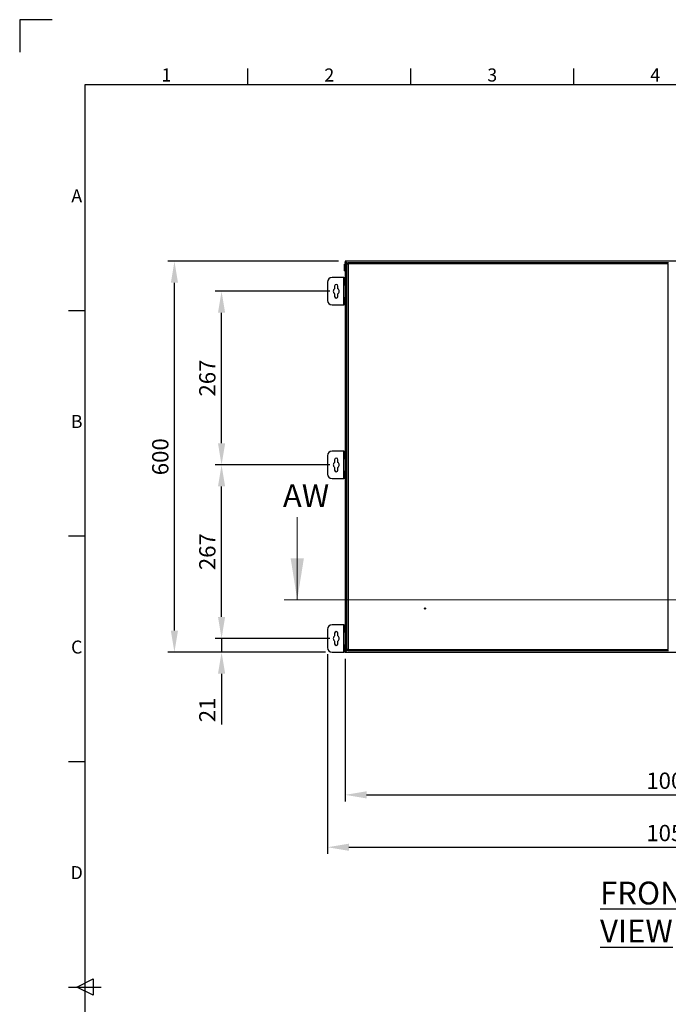
# Model space of a CAD drawing. Units: millimetres. Extents: x 63 to 4308, y 73 to 3064.
# Drawn here: x 108 to 1103, y 1553 to 3064 of the extents above; entities that cross this region are included whole.
import ezdxf
from ezdxf.enums import TextEntityAlignment as Align

# ---------------------------------------------------------------- set-up
doc = ezdxf.new("R2010")
doc.units = ezdxf.units.MM
doc.header["$LTSCALE"] = 2
doc.header["$PDSIZE"] = -1
doc.layers.add('Dimensions', color=7, linetype='Continuous', lineweight=15)
doc.layers.add('Title Block', color=7, linetype='Continuous')
doc.styles.add('ISO Proportional', font='ARIALN.TTF', dxfattribs={"width": 0.8})
doc.styles.add('SLDTEXTSTYLE1', font='romans.shx', dxfattribs={"width": 0.75})
doc.styles.get("Standard").update_dxf_attribs({"font": 'romans.shx', "width": 0.8})
doc.dimstyles.new('SLDDIMSTYLE2', dxfattribs={"dimscale": 10, "dimtxt": 2.5, "dimasz": 3.302, "dimexe": 1, "dimexo": 1, "dimgap": 0.926042, "dimtad": 1, "dimdec": 0, "dimrnd": 1e-09, "dimzin": 12, "dimdsep": 46, "dimtxsty": 'Standard', "dimcen": 2, "dimadec": 0, "dimazin": 3, "dimtfac": 1, "dimtdec": 0, "dimtmove": 0, "dimatfit": 0, "dimfxl": 1, "dimfrac": 2, "dimtolj": 1, "dimtzin": 12, "dimarcsym": 0})

# ---------------------------------------------------------------- blocks, each defined once
blk = doc.blocks.new('ISO A1 title block')
at = {"layer": 'Title Block'}
for p, q in [((10, 594), (0, 594)), ((0, 594), (0, 584)), ((70, 574), (70, 579)), ((120, 574), (120, 579)), ((170, 574), (170, 579)), ((820, 574), (20, 574)), ((20, 574), (20, 20)), ((15, 504.75), (20, 504.75)), ((15, 435.5), (20, 435.5)), ((15, 366.25), (20, 366.25)), ((17.5, 297), (22.5, 299.5)), ((22.5, 299.5), (22.5, 294.5)), ((15, 297), (25, 297)), ((22.5, 294.5), (17.5, 297))]:
    blk.add_line(p, q, dxfattribs=at)
at = {"layer": 'Title Block', "style": 'ISO Proportional'}
for s, p in [('1', (45, 576.5)), ('2', (95, 576.5)), ('3', (145, 576.5)), ('4', (195, 576.5)), ('A', (17.5, 539.375)), ('B', (17.5, 470.125)), ('C', (17.5, 400.875)), ('D', (17.5, 331.625))]:
    blk.add_text(s, height=4, dxfattribs=at).set_placement(p, align=Align.MIDDLE)
at = {"layer": 'Title Block', "style": 'ISO Proportional', "flags": 8}
for tag, p in [('FILENAME', (747, 43)), ('DATE', (772, 43)), ('SCALE', (802, 43)), ('EDITION', (787, 23)), ('SHEET', (802, 23))]:
    blk.add_attdef(tag, text='', height=2.5, dxfattribs=at).set_placement(p, align=Align.MIDDLE_LEFT)
blk.add_attdef('DRAWING_NUMBER', text='', height=3, dxfattribs=at).set_placement((755, 25), align=Align.MIDDLE)
blk = doc.blocks.new('*D17')
at = {"layer": 'Defpoints', "color": 0, "transparency": 16777216}
for p in [(607.3, 2093.2), (1607.3, 2093.2), (1607.3, 1874.2)]:
    blk.add_point(p, dxfattribs=at)
at = {"layer": 'Dimensions', "color": 0, "lineweight": -2, "transparency": 16777216}
for p, q in [((607.3, 2083.2), (607.3, 1864.2)), ((1607.3, 2083.2), (1607.3, 1864.2)), ((640.3, 1874.2), (1574.2, 1874.2))]:
    blk.add_line(p, q, dxfattribs=at)
at = {"layer": 'Dimensions', "color": 0, "transparency": 16777216}
for points in [[(640.3, 1879.7), (640.3, 1868.7), (607.3, 1874.2)], [(1574.2, 1879.7), (1574.2, 1868.7), (1607.3, 1874.2)]]:
    blk.add_solid(points, dxfattribs=at)
at = {"layer": 'Dimensions', "color": 0, "transparency": 16777216, "insert": (1107.3, 1895.9), "char_height": 25, "attachment_point": 5}
blk.add_mtext('\\A1;1000', dxfattribs=at)
blk = doc.blocks.new('*D18')
at = {"layer": 'Defpoints', "color": 0, "transparency": 16777216}
for p in [(580.3, 2100.2), (1634.3, 2100.2), (1634.3, 1793.8)]:
    blk.add_point(p, dxfattribs=at)
at = {"layer": 'Dimensions', "color": 0, "lineweight": -2, "transparency": 16777216}
for p, q in [((580.3, 2090.2), (580.3, 1783.8)), ((1634.3, 2090.2), (1634.3, 1783.8)), ((613.3, 1793.8), (1601.2, 1793.8))]:
    blk.add_line(p, q, dxfattribs=at)
at = {"layer": 'Dimensions', "color": 0, "transparency": 16777216}
for points in [[(613.3, 1799.3), (613.3, 1788.3), (580.3, 1793.8)], [(1601.2, 1799.3), (1601.2, 1788.3), (1634.3, 1793.8)]]:
    blk.add_solid(points, dxfattribs=at)
at = {"layer": 'Dimensions', "color": 0, "transparency": 16777216, "insert": (1107.3, 1815.6), "char_height": 25, "attachment_point": 5}
blk.add_mtext('\\A1;1054', dxfattribs=at)
blk = doc.blocks.new('*D19')
at = {"layer": 'Defpoints', "color": 0, "transparency": 16777216}
for p in [(593.8, 2114.2), (417.8, 2093.2), (587.3, 2093.2)]:
    blk.add_point(p, dxfattribs=at)
at = {"layer": 'Dimensions', "color": 0, "lineweight": -2, "transparency": 16777216}
for p, q in [((417.8, 2147.3), (417.8, 2180.3)), ((583.8, 2114.2), (407.8, 2114.2)), ((417.8, 2114.2), (417.8, 2093.2)), ((577.3, 2093.2), (407.8, 2093.2)), ((417.8, 2060.2), (417.8, 1982))]:
    blk.add_line(p, q, dxfattribs=at)
at = {"layer": 'Dimensions', "color": 0, "transparency": 16777216}
for points in [[(412.3, 2147.3), (423.3, 2147.3), (417.8, 2114.2)], [(412.3, 2060.2), (423.3, 2060.2), (417.8, 2093.2)]]:
    blk.add_solid(points, dxfattribs=at)
at = {"layer": 'Dimensions', "color": 0, "transparency": 16777216, "insert": (396, 2004.6), "char_height": 25, "attachment_point": 5, "rotation": 90}
blk.add_mtext('\\A1;21', dxfattribs=at)
blk = doc.blocks.new('*D20')
at = {"layer": 'Defpoints', "color": 0, "transparency": 16777216}
for p in [(417.8, 2380.7), (593.8, 2380.7), (593.8, 2114.2)]:
    blk.add_point(p, dxfattribs=at)
at = {"layer": 'Dimensions', "color": 0, "lineweight": -2, "transparency": 16777216}
for p, q in [((583.8, 2380.7), (407.8, 2380.7)), ((417.8, 2147.3), (417.8, 2347.7)), ((583.8, 2114.2), (407.8, 2114.2))]:
    blk.add_line(p, q, dxfattribs=at)
at = {"layer": 'Dimensions', "color": 0, "transparency": 16777216}
for points in [[(412.3, 2347.7), (423.3, 2347.7), (417.8, 2380.7)], [(412.3, 2147.3), (423.3, 2147.3), (417.8, 2114.2)]]:
    blk.add_solid(points, dxfattribs=at)
at = {"layer": 'Dimensions', "color": 0, "transparency": 16777216, "insert": (396, 2247.5), "char_height": 25, "width": 298.641, "attachment_point": 5, "rotation": 90}
blk.add_mtext('\\A1;267', dxfattribs=at)
blk = doc.blocks.new('*D21')
at = {"layer": 'Defpoints', "color": 0, "transparency": 16777216}
for p in [(345.5, 2693.2), (607.3, 2693.2), (587.3, 2093.2)]:
    blk.add_point(p, dxfattribs=at)
at = {"layer": 'Dimensions', "color": 0, "lineweight": -2, "transparency": 16777216}
for p, q in [((597.3, 2693.2), (335.5, 2693.2)), ((345.5, 2126.3), (345.5, 2660.2)), ((577.3, 2093.2), (335.5, 2093.2))]:
    blk.add_line(p, q, dxfattribs=at)
at = {"layer": 'Dimensions', "color": 0, "transparency": 16777216}
for points in [[(340, 2660.2), (351, 2660.2), (345.5, 2693.2)], [(340, 2126.3), (351, 2126.3), (345.5, 2093.2)]]:
    blk.add_solid(points, dxfattribs=at)
at = {"layer": 'Dimensions', "color": 0, "transparency": 16777216, "insert": (323.8, 2393.2), "char_height": 25, "attachment_point": 5, "rotation": 90}
blk.add_mtext('\\A1;600', dxfattribs=at)
blk = doc.blocks.new('*D44')
at = {"layer": 'Defpoints', "color": 0, "transparency": 16777216}
for p in [(417.8, 2647.2), (593.8, 2647.2), (593.8, 2380.7)]:
    blk.add_point(p, dxfattribs=at)
at = {"layer": 'Dimensions', "color": 0, "lineweight": -2, "transparency": 16777216}
for p, q in [((583.8, 2647.2), (407.8, 2647.2)), ((417.8, 2413.8), (417.8, 2614.2)), ((583.8, 2380.7), (407.8, 2380.7))]:
    blk.add_line(p, q, dxfattribs=at)
at = {"layer": 'Dimensions', "color": 0, "transparency": 16777216}
for points in [[(412.3, 2614.2), (423.3, 2614.2), (417.8, 2647.2)], [(412.3, 2413.8), (423.3, 2413.8), (417.8, 2380.7)]]:
    blk.add_solid(points, dxfattribs=at)
at = {"layer": 'Dimensions', "color": 0, "transparency": 16777216, "insert": (396, 2514), "char_height": 25, "attachment_point": 5, "rotation": 90}
blk.add_mtext('\\A1;267', dxfattribs=at)

msp = doc.modelspace()

# ---------------------------------------------------------------- linework, layer by layer
at = {"color": 7, "linetype": 'Continuous', "lineweight": 25}
for p, q in [((607.3, 2693.2), (607.3, 2691.7)), ((1607.3, 2693.2), (607.3, 2693.2)), ((608.8, 2691.7), (607.3, 2691.7)), ((607.3, 2691.6), (607.3, 2691.7)), ((607.3, 2691.6), (607.3, 2094.8)), ((607.3, 2691.6), (608.7, 2691.6)), ((608.7, 2691.6), (610.7, 2689.7)), ((610.8, 2689.7), (608.8, 2691.7)), ((611.4, 2691.2), (1103.7, 2691.2)), ((611.4, 2689.7), (611.4, 2691.2)), ((607.3, 2688.8), (606.6, 2688.8)), ((606.6, 2678.7), (606.6, 2688.8)), ((606.6, 2678.7), (607.3, 2678.7)), ((609.8, 2096.8), (609.8, 2689.7)), ((611.3, 2689.7), (609.8, 2689.7)), ((1103.2, 2689.1), (611.9, 2689.1)), ((611.9, 2689.1), (611.9, 2097.3)), ((1103.2, 2097.3), (1103.2, 2689.1)), ((580.3, 2661.2), (580.3, 2633.2)), ((604.7, 2668.2), (587.3, 2668.2)), ((604.7, 2668.2), (604.7, 2626.2)), ((605.3, 2668.2), (604.7, 2668.2)), ((605.3, 2668.2), (607.3, 2668.2)), ((605.3, 2666.7), (605.3, 2668.2)), ((605.3, 2666.7), (605.3, 2662.7)), ((605.3, 2661.2), (605.3, 2662.7)), ((607.3, 2661.2), (605.3, 2661.2)), ((605.3, 2661.2), (605.3, 2658.2)), ((591.3, 2655.2), (591.3, 2651.1)), ((596.3, 2651.1), (596.3, 2655.2)), ((607.3, 2658.2), (605.3, 2658.2)), ((605.3, 2657.2), (605.3, 2658.2)), ((605.3, 2657.2), (607.3, 2657.2)), ((605.3, 2637.2), (605.3, 2657.2)), ((605.3, 2657.2), (607.3, 2657.2)), ((591.3, 2643.3), (591.3, 2639.2)), ((596.3, 2639.2), (596.3, 2643.3)), ((607.3, 2637.2), (605.3, 2637.2)), ((605.3, 2636.2), (605.3, 2637.2)), ((607.3, 2637.2), (605.3, 2637.2)), ((607.3, 2636.2), (605.3, 2636.2)), ((605.3, 2636.2), (605.3, 2633.2)), ((605.3, 2633.2), (607.3, 2633.2)), ((605.3, 2631.7), (605.3, 2633.2)), ((605.3, 2631.7), (605.3, 2627.7)), ((587.3, 2626.2), (604.7, 2626.2)), ((604.7, 2626.2), (605.3, 2626.2)), ((605.3, 2626.2), (605.3, 2627.7)), ((607.3, 2626.2), (605.3, 2626.2)), ((580.3, 2394.7), (580.3, 2366.7)), ((604.7, 2401.7), (587.3, 2401.7)), ((591.3, 2388.7), (591.3, 2384.6)), ((596.3, 2384.6), (596.3, 2388.7)), ((604.7, 2401.7), (604.7, 2359.7)), ((605.3, 2401.7), (604.7, 2401.7)), ((605.3, 2401.7), (607.3, 2401.7)), ((605.3, 2400.2), (605.3, 2401.7)), ((605.3, 2400.2), (605.3, 2396.2)), ((605.3, 2394.7), (605.3, 2396.2)), ((607.3, 2394.7), (605.3, 2394.7)), ((605.3, 2394.7), (605.3, 2391.7)), ((607.3, 2391.7), (605.3, 2391.7)), ((605.3, 2390.7), (605.3, 2391.7)), ((605.3, 2390.7), (607.3, 2390.7)), ((605.3, 2370.7), (605.3, 2390.7)), ((605.3, 2390.7), (607.3, 2390.7)), ((591.3, 2376.8), (591.3, 2372.7)), ((596.3, 2372.7), (596.3, 2376.8)), ((587.3, 2359.7), (604.7, 2359.7)), ((604.7, 2359.7), (605.3, 2359.7)), ((607.3, 2370.7), (605.3, 2370.7)), ((605.3, 2369.7), (605.3, 2370.7)), ((607.3, 2370.7), (605.3, 2370.7)), ((607.3, 2369.7), (605.3, 2369.7)), ((605.3, 2369.7), (605.3, 2366.7)), ((605.3, 2365.2), (605.3, 2366.7)), ((605.3, 2366.7), (607.3, 2366.7)), ((605.3, 2365.2), (605.3, 2361.2)), ((605.3, 2359.7), (605.3, 2361.2)), ((607.3, 2359.7), (605.3, 2359.7)), ((604.7, 2135.2), (587.3, 2135.2)), ((604.7, 2135.2), (604.7, 2093.2)), ((605.3, 2135.2), (604.7, 2135.2)), ((605.3, 2135.2), (607.3, 2135.2)), ((605.3, 2133.7), (605.3, 2135.2)), ((605.3, 2133.7), (605.3, 2129.7)), ((580.3, 2128.2), (580.3, 2100.2)), ((591.3, 2122.2), (591.3, 2118.1)), ((596.3, 2118.1), (596.3, 2122.2)), ((605.3, 2128.2), (605.3, 2129.7)), ((607.3, 2128.2), (605.3, 2128.2)), ((605.3, 2128.2), (605.3, 2125.2)), ((607.3, 2125.2), (605.3, 2125.2)), ((605.3, 2124.2), (605.3, 2125.2)), ((605.3, 2124.2), (607.3, 2124.2)), ((605.3, 2104.2), (605.3, 2124.2)), ((605.3, 2124.2), (607.3, 2124.2)), ((591.3, 2110.3), (591.3, 2106.2)), ((596.3, 2106.2), (596.3, 2110.3)), ((607.3, 2104.2), (605.3, 2104.2)), ((605.3, 2103.2), (605.3, 2104.2)), ((607.3, 2104.2), (605.3, 2104.2)), ((607.3, 2103.2), (605.3, 2103.2)), ((605.3, 2103.2), (605.3, 2100.2)), ((587.3, 2093.2), (604.7, 2093.2)), ((604.7, 2093.2), (605.3, 2093.2)), ((605.3, 2100.2), (607.3, 2100.2)), ((605.3, 2098.7), (605.3, 2100.2)), ((605.3, 2098.7), (605.3, 2094.7)), ((605.3, 2093.2), (605.3, 2094.7)), ((607.3, 2093.2), (605.3, 2093.2)), ((608.7, 2094.8), (607.3, 2094.8)), ((607.3, 2094.7), (607.3, 2094.8)), ((607.3, 2094.7), (607.3, 2093.2)), ((607.3, 2094.7), (608.8, 2094.7)), ((607.3, 2093.2), (1607.3, 2093.2)), ((610.7, 2096.8), (608.7, 2094.8)), ((608.8, 2094.7), (610.8, 2096.8)), ((611.3, 2096.8), (609.8, 2096.8)), ((611.4, 2096.7), (611.4, 2095.2)), ((1103.7, 2095.2), (611.4, 2095.2)), ((611.9, 2097.3), (1103.2, 2097.3))]:
    msp.add_line(p, q, dxfattribs=at)
at = {"color": 8, "linetype": 'Continuous', "lineweight": 25}
for p, q in [((607.3, 2666.7), (605.3, 2666.7)), ((605.3, 2662.7), (607.3, 2662.7)), ((607.3, 2631.7), (605.3, 2631.7)), ((605.3, 2627.7), (607.3, 2627.7)), ((607.3, 2400.2), (605.3, 2400.2)), ((605.3, 2396.2), (607.3, 2396.2)), ((607.3, 2365.2), (605.3, 2365.2)), ((605.3, 2361.2), (607.3, 2361.2)), ((607.3, 2133.7), (605.3, 2133.7)), ((605.3, 2129.7), (607.3, 2129.7)), ((607.3, 2098.7), (605.3, 2098.7)), ((605.3, 2094.7), (607.3, 2094.7))]:
    msp.add_line(p, q, dxfattribs=at)
at = {"color": 7, "linetype": 'Continuous', "lineweight": 25}
for radius in [1, 0.5]:
    msp.add_circle((729.8, 2160.2), radius, dxfattribs=at)
for centre, radius, start, end in [((606.9, 2689), 5.02, 1.6794, 26.6133), ((612, 2694.1), 5.02, 243.3857, 268.3215), ((612.2, 2690.1), 1, 205.0001, 252.1639), ((610.9, 2688.8), 1, 17.8361, 64.9999), ((587.3, 2661.2), 7, 90, 180), ((593.8, 2647.2), 4.63, 122.7204, 237.2796), ((593.8, 2655.2), 2.5, 360, 180), ((593.8, 2647.2), 4.63, 302.7204, 57.2796), ((587.3, 2633.2), 7, 180, 270), ((593.8, 2639.2), 2.5, 180, 360), ((587.3, 2394.7), 7, 90, 180), ((593.8, 2388.7), 2.5, 360, 180), ((593.8, 2380.7), 4.63, 122.7204, 237.2796), ((593.8, 2380.7), 4.63, 302.7204, 57.2796), ((587.3, 2366.7), 7, 180, 270), ((593.8, 2372.7), 2.5, 180, 360), ((587.3, 2128.2), 7, 90, 180), ((593.8, 2114.2), 4.62, 122.7204, 237.2796), ((593.8, 2122.2), 2.5, 360, 180), ((593.8, 2114.2), 4.63, 302.7204, 57.2796), ((593.8, 2106.2), 2.5, 180, 360), ((587.3, 2100.2), 7, 180, 270), ((612, 2092.3), 5.02, 91.6785, 116.6143), ((612.2, 2096.4), 1, 107.8361, 154.9999), ((606.9, 2097.5), 5.02, 333.3865, 358.3211), ((610.9, 2097.6), 1, 295.0027, 342.1641)]:
    msp.add_arc(centre, radius, start, end, dxfattribs=at)
at = {"layer": 'Dimensions'}
for p, q in [((533.9, 2300.7), (533.9, 2173.7)), ((1704.8, 2173.7), (513.9, 2173.7))]:
    msp.add_line(p, q, dxfattribs=at)
msp.add_solid([(533.9, 2173.7), (544.1, 2237.2), (523.8, 2237.2)], dxfattribs=at)

# ---------------------------------------------------------------- block references
at = {"layer": 'Title Block', "xscale": 5, "yscale": 5, "zscale": 5}
msp.add_blockref('ISO A1 title block', (108.1, 94.1), dxfattribs=at)

# ---------------------------------------------------------------- texts
at = {"insert": (998.5, 1741), "char_height": 35, "attachment_point": 1, "style": 'SLDTEXTSTYLE1'}
msp.add_mtext('{\\LFRONT VIEW}', dxfattribs=at)
at = {"layer": 'Dimensions', "insert": (511.9, 2350.9), "char_height": 35, "attachment_point": 1, "style": 'SLDTEXTSTYLE1'}
msp.add_mtext('AW', dxfattribs=at)

# ---------------------------------------------------------------- dimensions: what is measured, and where the dimension line sits
at = {"layer": 'Dimensions'}
for base, p1, p2, picture, middle in [((345.5, 2693.2), (587.3, 2093.2), (607.3, 2693.2), '*D21', (323.8, 2393.2)), ((417.8088105, 2647.2319475), (593.7959244, 2380.7319475), (593.7959244, 2647.2319475), '*D44', (396.0483938, 2513.9819475)), ((417.8, 2093.2), (593.8, 2114.2), (587.3, 2093.2), '*D19', (396, 2004.6))]:
    dim = msp.add_linear_dim(base=base, p1=p1, p2=p2, angle=90, dimstyle='SLDDIMSTYLE2', dxfattribs=at)
    dim.commit()
    dim.dimension.update_dxf_attribs({"geometry": picture, "text_midpoint": middle})
dim = msp.add_linear_dim(base=(417.8, 2380.7), p1=(593.8, 2114.2), p2=(593.8, 2380.7), angle=90, text='267', dimstyle='SLDDIMSTYLE2', dxfattribs=at)
dim.commit()
dim.dimension.update_dxf_attribs({"geometry": '*D20', "text_midpoint": (396, 2247.5)})
for base, p1, p2, picture, middle in [((1634.3, 1793.8), (580.3, 2100.2), (1634.3, 2100.2), '*D18', (1107.3, 1815.6)), ((1607.3, 1874.2), (607.3, 2093.2), (1607.3, 2093.2), '*D17', (1107.3, 1895.9))]:
    dim = msp.add_linear_dim(base=base, p1=p1, p2=p2, dimstyle='SLDDIMSTYLE2', dxfattribs=at)
    dim.commit()
    dim.dimension.update_dxf_attribs({"geometry": picture, "text_midpoint": middle})

doc.saveas('drawing.dxf')
